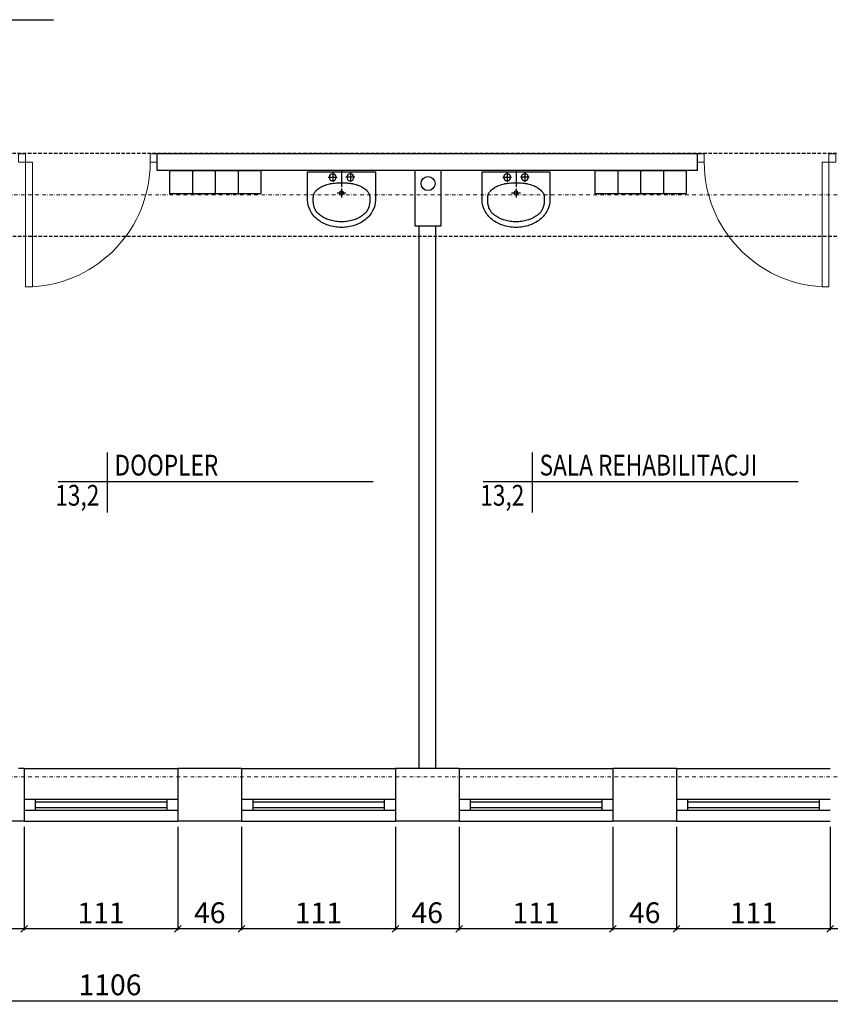
# Model space of a CAD drawing. Extents: x 339193 to 750672, y 875975 to 1770260.
# Drawn here: x 392745 to 393330, y 887023 to 887734 of the extents above; entities that cross this region are included whole.
import ezdxf
from ezdxf.enums import TextEntityAlignment as Align

# ---------------------------------------------------------------- set-up
doc = ezdxf.new("R2010")
doc.units = 0
doc.header["$LTSCALE"] = 5
doc.header["$MEASUREMENT"] = 0
doc.linetypes.add('DASHDOT', pattern=[1, 0.5, -0.25, 0, -0.25])
doc.linetypes.add('HIDDENX2', pattern=[0.75, 0.5, -0.25])
doc.layers.get('0').update_dxf_attribs({"color": 201})
doc.layers.add('_drzwi', color=30, linetype='Continuous', lineweight=18)
doc.layers.add('_osie', color=7, linetype='DASHDOT', lineweight=13)
for name, color, linetype in [('_instalacje', 7, 'Continuous'), ('_okna', 30, 'Continuous'), ('_opisy_pomieszczenia', 1, 'Continuous'), ('_podciągi', 7, 'HIDDENX2'), ('_urządzenia_sanit', 7, 'Continuous'), ('_wentylacja', 5, 'Continuous'), ('_wymiary', 1, 'Continuous'), ('_ściany', 6, 'Continuous'), ('P_ściany', 140, 'Continuous')]:
    doc.layers.add(name, color=color, linetype=linetype)
doc.styles.add('OPISY', font='ARIAL.TTF', dxfattribs={"width": 0.8, "height": 15})
doc.styles.get("Standard").update_dxf_attribs({"font": 'romans.shx', "width": 0.8, "height": 10})
doc.dimstyles.new('STANDARD$0', dxfattribs={"dimtxt": 0.18, "dimasz": 0.18, "dimexe": 0.18, "dimexo": 0.0625, "dimgap": 0.09, "dimtad": 0, "dimtih": 1, "dimtoh": 1, "dimdec": 4, "dimzin": 0, "dimdsep": 46, "dimtxsty": 'Standard', "dimcen": 0.09, "dimadec": 0, "dimazin": 0, "dimtfac": 1, "dimtdec": 4, "dimtofl": 0, "dimtmove": 0, "dimatfit": 3, "dimfxl": 0, "dimtolj": 1, "dimtzin": 0, "dimarcsym": 0})

# ---------------------------------------------------------------- blocks, each defined once
blk = doc.blocks.new('drzwi-90cm')
for points in [[(-6, 0), (-6, -5), (0, -5), (0, 0)], [(-6, -95), (-96, -95), (-96, -90), (-6, -90)], [(-6, -95), (-6, -100), (0, -100), (0, -95)]]:
    blk.add_lwpolyline(points, close=True)
blk.add_arc((-6, -95), 90, 90, 176.81526)
blk = doc.blocks.new('umywalka')
at = {"layer": '_urządzenia_sanit', "linetype": 'Continuous'}
for p, q in [((331482.45, 871398.51), (331462.04, 871398.51)), ((331462.04, 871398.51), (331462.04, 871349.58)), ((331465.93, 871383.65), (331465.93, 871377.19)), ((331460.8, 871374.04), (331472.71, 871374.04)), ((331462.7, 871380.42), (331469.16, 871380.42)), ((331474.04, 871374.04), (331480.5, 871374.04)), ((331477.27, 871370.82), (331477.27, 871377.27)), ((331462.7, 871367.67), (331469.16, 871367.67)), ((331465.93, 871364.44), (331465.93, 871370.9)), ((331462.04, 871349.58), (331482.45, 871349.58))]:
    blk.add_line(p, q, dxfattribs=at)
for centre, radius in [((331465.93, 871380.42), 2.5), ((331477.27, 871374.04), 1.5), ((331465.93, 871367.67), 2.5)]:
    blk.add_circle(centre, radius, dxfattribs=at)
for centre, radius, start, end in [((331482.45, 871382.64), 15.87, 62.69109, 90), ((331480.31, 871378.49), 20.54, 38.73721, 62.69109), ((331501.13, 871375.75), 31.17, 156.60224, 159.75114), ((331481.83, 871384.1), 10.15, 148.38399, 156.60224), ((331485.96, 871381.56), 14.99, 141.62429, 148.38399), ((331483.43, 871383.56), 11.77, 135.44667, 141.62429), ((331486.24, 871380.79), 15.71, 130.0998, 135.44667), ((331483.15, 871384.46), 10.92, 123.1945, 130.0998), ((331479.37, 871390.23), 4.02, 111.79855, 123.1945), ((331479.17, 871390.73), 3.48, 101.20081, 111.79855), ((331482.2, 871375.47), 19.04, 96.67534, 101.20081), ((331481.63, 871380.31), 14.16, 90.00441, 96.67534), ((331481.63, 871356.57), 37.9, 85.92795, 90.00441), ((331483.49, 871382.66), 11.75, 74.20799, 85.92795), ((331482.48, 871379.1), 15.45, 63.9928, 74.20799), ((331485.42, 871385.12), 8.75, 46.19236, 63.9928), ((331478.68, 871378.1), 18.48, 33.96875, 46.19236), ((331476.09, 871376.35), 21.61, 24.78058, 33.96875), ((331476.95, 871375.8), 24.84, 18.38111, 38.73721), ((331844.52, 871337.47), 376.71, 173.26211, 173.7185), ((331473.33, 871381.32), 2.94, 168.09641, 173.26211), ((331480.91, 871379.72), 10.69, 163.96662, 168.09641), ((331540.18, 871362.69), 72.36, 162.37933, 163.96662), ((331513.86, 871371.05), 44.74, 159.75114, 162.37933), ((331475.72, 871376.18), 22.01, 15.67749, 24.78058), ((331468.42, 871374.13), 29.6, 7.7962, 15.67749), ((331471.67, 871374.04), 30.41, 0, 18.38111), ((331531.1, 871374.44), 61.22, 177.74026, 180.36982), ((331531.1, 871373.65), 61.22, 179.63018, 182.25974), ((331496.08, 871375.82), 26.18, 173.7185, 177.74026), ((331467.78, 871374.04), 30.24, 0, 7.7962), ((331467.78, 871374.04), 30.24, 352.2038, 0), ((331471.67, 871374.04), 30.41, 341.61889, 0), ((331496.08, 871372.27), 26.18, 182.25974, 186.2815), ((331844.52, 871410.62), 376.71, 186.2815, 186.73789), ((331473.33, 871366.77), 2.94, 186.73789, 191.90359), ((331468.42, 871373.96), 29.6, 344.32251, 352.2038), ((331480.91, 871368.37), 10.69, 191.90359, 196.03338), ((331540.18, 871385.4), 72.36, 196.03338, 197.62067), ((331513.86, 871377.04), 44.74, 197.62067, 200.24886), ((331501.13, 871372.34), 31.17, 200.24886, 203.39776), ((331481.83, 871363.99), 10.15, 203.39776, 211.61601), ((331478.68, 871369.99), 18.48, 313.80764, 326.03125), ((331476.09, 871371.74), 21.61, 326.03125, 335.21942), ((331475.72, 871371.91), 22.01, 335.21942, 344.32251), ((331476.95, 871372.29), 24.84, 321.26279, 341.61889), ((331485.96, 871366.53), 14.99, 211.61601, 218.37571), ((331483.43, 871364.53), 11.77, 218.37571, 224.55333), ((331486.24, 871367.3), 15.71, 224.55333, 229.9002), ((331483.15, 871363.63), 10.92, 229.9002, 236.8055), ((331479.37, 871357.86), 4.02, 236.8055, 248.20145), ((331479.17, 871357.36), 3.48, 248.20145, 258.79919), ((331482.2, 871372.62), 19.04, 258.79919, 263.32466), ((331481.63, 871367.78), 14.16, 263.32466, 269.99559), ((331481.63, 871391.52), 37.9, 269.99559, 274.07205), ((331483.49, 871365.43), 11.75, 274.07205, 285.79201), ((331482.48, 871368.99), 15.45, 285.79201, 296.0072), ((331485.42, 871362.97), 8.75, 296.0072, 313.80764), ((331480.31, 871369.6), 20.54, 297.30891, 321.26279), ((331482.45, 871365.45), 15.87, 270, 297.30891)]:
    blk.add_arc(centre, radius, start, end, dxfattribs=at)
blk = doc.blocks.new('_OBLIQUE')
at = {"color": 0, "linetype": 'ByBlock'}
blk.add_line((-0.5, -0.5), (0.5, 0.5), dxfattribs=at)
blk = doc.blocks.new('*D282')
at = {"layer": '_wymiary', "lineweight": -2}
for p, q in [((392256.91, 887151.51), (392256.91, 887025.02)), ((393362.91, 887151.51), (393362.91, 887025.02)), ((392256.11, 887025.82), (393363.71, 887025.82))]:
    blk.add_line(p, q, dxfattribs=at)
at = {"layer": 'Defpoints', "color": 0}
for p in [(392256.91, 887155.51), (393362.91, 887155.51), (393362.91, 887025.82)]:
    blk.add_point(p, dxfattribs=at)
at = {"layer": '_wymiary', "lineweight": -2, "xscale": 4.8, "yscale": 4.8, "zscale": 4.8, "rotation": 180}
blk.add_blockref('_OBLIQUE', (392256.91, 887025.82), dxfattribs=at)
at = {"layer": '_wymiary', "lineweight": -2, "xscale": 4.8, "yscale": 4.8, "zscale": 4.8}
blk.add_blockref('_OBLIQUE', (393362.91, 887025.82), dxfattribs=at)
at = {"layer": '_wymiary', "insert": (392809.91, 887037.48), "char_height": 15, "attachment_point": 5, "style": 'OPISY'}
blk.add_mtext('\\A1;1106', dxfattribs=at)
blk = doc.blocks.new('_Dot')
at = {"color": 0, "linetype": 'ByBlock', "lineweight": -2}
blk.add_line((-0.5, 0), (-1, 0), dxfattribs=at)
at = {"color": 0, "linetype": 'ByBlock', "const_width": 0.5}
blk.add_lwpolyline([(-0.25, 0, 1), (0.25, 0, 1)], format="xyb", close=True, dxfattribs=at)
blk = doc.blocks.new('*D76')
at = {"layer": '_wymiary', "lineweight": -2}
for p, q in [((393329.91, 887151.51), (393329.91, 887077.02)), ((393362.91, 887151.51), (393362.91, 887077.02)), ((393363.71, 887077.82), (393329.11, 887077.82))]:
    blk.add_line(p, q, dxfattribs=at)
at = {"layer": 'Defpoints', "color": 0}
for p in [(393329.91, 887155.51), (393362.91, 887155.51), (393329.91, 887077.82)]:
    blk.add_point(p, dxfattribs=at)
at = {"layer": '_wymiary', "lineweight": -2, "xscale": 4.8, "yscale": 4.8, "zscale": 4.8, "rotation": 180}
blk.add_blockref('_OBLIQUE', (393329.91, 887077.82), dxfattribs=at)
at = {"layer": '_wymiary', "lineweight": -2, "xscale": 4.8, "yscale": 4.8, "zscale": 4.8}
blk.add_blockref('_OBLIQUE', (393362.91, 887077.82), dxfattribs=at)
at = {"layer": '_wymiary', "insert": (393346.41, 887089.49), "char_height": 15, "attachment_point": 5, "style": 'OPISY'}
blk.add_mtext('\\A1;33', dxfattribs=at)
blk = doc.blocks.new('*D77')
at = {"layer": '_wymiary', "lineweight": -2}
for p, q in [((393218.91, 887151.51), (393218.91, 887077.02)), ((393329.91, 887151.51), (393329.91, 887077.02)), ((393330.71, 887077.82), (393218.11, 887077.82))]:
    blk.add_line(p, q, dxfattribs=at)
at = {"layer": 'Defpoints', "color": 0}
for p in [(393218.91, 887155.51), (393329.91, 887155.51), (393218.91, 887077.82)]:
    blk.add_point(p, dxfattribs=at)
at = {"layer": '_wymiary', "lineweight": -2, "xscale": 4.8, "yscale": 4.8, "zscale": 4.8, "rotation": 180}
blk.add_blockref('_OBLIQUE', (393218.91, 887077.82), dxfattribs=at)
at = {"layer": '_wymiary', "lineweight": -2, "xscale": 4.8, "yscale": 4.8, "zscale": 4.8}
blk.add_blockref('_OBLIQUE', (393329.91, 887077.82), dxfattribs=at)
at = {"layer": '_wymiary', "insert": (393274.41, 887089.35), "char_height": 15, "attachment_point": 5, "style": 'OPISY'}
blk.add_mtext('\\A1;111', dxfattribs=at)
blk = doc.blocks.new('*D78')
at = {"layer": '_wymiary', "lineweight": -2}
for p, q in [((393172.91, 887151.51), (393172.91, 887077.02)), ((393218.91, 887151.51), (393218.91, 887077.02)), ((393219.71, 887077.82), (393172.11, 887077.82))]:
    blk.add_line(p, q, dxfattribs=at)
at = {"layer": 'Defpoints', "color": 0}
for p in [(393172.91, 887155.51), (393218.91, 887155.51), (393172.91, 887077.82)]:
    blk.add_point(p, dxfattribs=at)
at = {"layer": '_wymiary', "lineweight": -2, "xscale": 4.8, "yscale": 4.8, "zscale": 4.8, "rotation": 180}
blk.add_blockref('_OBLIQUE', (393172.91, 887077.82), dxfattribs=at)
at = {"layer": '_wymiary', "lineweight": -2, "xscale": 4.8, "yscale": 4.8, "zscale": 4.8}
blk.add_blockref('_OBLIQUE', (393218.91, 887077.82), dxfattribs=at)
at = {"layer": '_wymiary', "insert": (393195.91, 887089.48), "char_height": 15, "attachment_point": 5, "style": 'OPISY'}
blk.add_mtext('\\A1;46', dxfattribs=at)
blk = doc.blocks.new('*D79')
at = {"layer": '_wymiary', "lineweight": -2}
for p, q in [((393061.91, 887151.51), (393061.91, 887077.02)), ((393172.91, 887151.51), (393172.91, 887077.02)), ((393173.71, 887077.82), (393061.11, 887077.82))]:
    blk.add_line(p, q, dxfattribs=at)
at = {"layer": 'Defpoints', "color": 0}
for p in [(393061.91, 887155.51), (393172.91, 887155.51), (393061.91, 887077.82)]:
    blk.add_point(p, dxfattribs=at)
at = {"layer": '_wymiary', "lineweight": -2, "xscale": 4.8, "yscale": 4.8, "zscale": 4.8, "rotation": 180}
blk.add_blockref('_OBLIQUE', (393061.91, 887077.82), dxfattribs=at)
at = {"layer": '_wymiary', "lineweight": -2, "xscale": 4.8, "yscale": 4.8, "zscale": 4.8}
blk.add_blockref('_OBLIQUE', (393172.91, 887077.82), dxfattribs=at)
at = {"layer": '_wymiary', "insert": (393117.41, 887089.35), "char_height": 15, "attachment_point": 5, "style": 'OPISY'}
blk.add_mtext('\\A1;111', dxfattribs=at)
blk = doc.blocks.new('*D80')
at = {"layer": '_wymiary', "lineweight": -2}
for p, q in [((393015.91, 887151.51), (393015.91, 887077.02)), ((393061.91, 887151.51), (393061.91, 887077.02)), ((393062.71, 887077.82), (393015.11, 887077.82))]:
    blk.add_line(p, q, dxfattribs=at)
at = {"layer": 'Defpoints', "color": 0}
for p in [(393015.91, 887155.51), (393061.91, 887155.51), (393015.91, 887077.82)]:
    blk.add_point(p, dxfattribs=at)
at = {"layer": '_wymiary', "lineweight": -2, "xscale": 4.8, "yscale": 4.8, "zscale": 4.8, "rotation": 180}
blk.add_blockref('_OBLIQUE', (393015.91, 887077.82), dxfattribs=at)
at = {"layer": '_wymiary', "lineweight": -2, "xscale": 4.8, "yscale": 4.8, "zscale": 4.8}
blk.add_blockref('_OBLIQUE', (393061.91, 887077.82), dxfattribs=at)
at = {"layer": '_wymiary', "insert": (393038.91, 887089.48), "char_height": 15, "attachment_point": 5, "style": 'OPISY'}
blk.add_mtext('\\A1;46', dxfattribs=at)
blk = doc.blocks.new('*D81')
at = {"layer": '_wymiary', "lineweight": -2}
for p, q in [((392904.91, 887151.51), (392904.91, 887077.02)), ((393015.91, 887151.51), (393015.91, 887077.02)), ((393016.71, 887077.82), (392904.11, 887077.82))]:
    blk.add_line(p, q, dxfattribs=at)
at = {"layer": 'Defpoints', "color": 0}
for p in [(392904.91, 887155.51), (393015.91, 887155.51), (392904.91, 887077.82)]:
    blk.add_point(p, dxfattribs=at)
at = {"layer": '_wymiary', "lineweight": -2, "xscale": 4.8, "yscale": 4.8, "zscale": 4.8, "rotation": 180}
blk.add_blockref('_OBLIQUE', (392904.91, 887077.82), dxfattribs=at)
at = {"layer": '_wymiary', "lineweight": -2, "xscale": 4.8, "yscale": 4.8, "zscale": 4.8}
blk.add_blockref('_OBLIQUE', (393015.91, 887077.82), dxfattribs=at)
at = {"layer": '_wymiary', "insert": (392960.41, 887089.35), "char_height": 15, "attachment_point": 5, "style": 'OPISY'}
blk.add_mtext('\\A1;111', dxfattribs=at)
blk = doc.blocks.new('*D82')
at = {"layer": '_wymiary', "lineweight": -2}
for p, q in [((392858.91, 887151.51), (392858.91, 887077.02)), ((392904.91, 887151.51), (392904.91, 887077.02)), ((392905.71, 887077.82), (392858.11, 887077.82))]:
    blk.add_line(p, q, dxfattribs=at)
at = {"layer": 'Defpoints', "color": 0}
for p in [(392858.91, 887155.51), (392904.91, 887155.51), (392858.91, 887077.82)]:
    blk.add_point(p, dxfattribs=at)
at = {"layer": '_wymiary', "lineweight": -2, "xscale": 4.8, "yscale": 4.8, "zscale": 4.8, "rotation": 180}
blk.add_blockref('_OBLIQUE', (392858.91, 887077.82), dxfattribs=at)
at = {"layer": '_wymiary', "lineweight": -2, "xscale": 4.8, "yscale": 4.8, "zscale": 4.8}
blk.add_blockref('_OBLIQUE', (392904.91, 887077.82), dxfattribs=at)
at = {"layer": '_wymiary', "insert": (392881.91, 887089.48), "char_height": 15, "attachment_point": 5, "style": 'OPISY'}
blk.add_mtext('\\A1;46', dxfattribs=at)
blk = doc.blocks.new('*D83')
at = {"layer": '_wymiary', "lineweight": -2}
for p, q in [((392747.91, 887151.51), (392747.91, 887077.02)), ((392858.91, 887151.51), (392858.91, 887077.02)), ((392859.71, 887077.82), (392747.11, 887077.82))]:
    blk.add_line(p, q, dxfattribs=at)
at = {"layer": 'Defpoints', "color": 0}
for p in [(392747.91, 887155.51), (392858.91, 887155.51), (392747.91, 887077.82)]:
    blk.add_point(p, dxfattribs=at)
at = {"layer": '_wymiary', "lineweight": -2, "xscale": 4.8, "yscale": 4.8, "zscale": 4.8, "rotation": 180}
blk.add_blockref('_OBLIQUE', (392747.91, 887077.82), dxfattribs=at)
at = {"layer": '_wymiary', "lineweight": -2, "xscale": 4.8, "yscale": 4.8, "zscale": 4.8}
blk.add_blockref('_OBLIQUE', (392858.91, 887077.82), dxfattribs=at)
at = {"layer": '_wymiary', "insert": (392803.41, 887089.35), "char_height": 15, "attachment_point": 5, "style": 'OPISY'}
blk.add_mtext('\\A1;111', dxfattribs=at)
blk = doc.blocks.new('*D84')
at = {"layer": '_wymiary', "lineweight": -2}
for p, q in [((392699.91, 887151.51), (392699.91, 887077.02)), ((392747.91, 887151.51), (392747.91, 887077.02)), ((392748.71, 887077.82), (392699.11, 887077.82))]:
    blk.add_line(p, q, dxfattribs=at)
at = {"layer": 'Defpoints', "color": 0}
for p in [(392699.91, 887155.51), (392747.91, 887155.51), (392699.91, 887077.82)]:
    blk.add_point(p, dxfattribs=at)
at = {"layer": '_wymiary', "lineweight": -2, "xscale": 4.8, "yscale": 4.8, "zscale": 4.8, "rotation": 180}
blk.add_blockref('_OBLIQUE', (392699.91, 887077.82), dxfattribs=at)
at = {"layer": '_wymiary', "lineweight": -2, "xscale": 4.8, "yscale": 4.8, "zscale": 4.8}
blk.add_blockref('_OBLIQUE', (392747.91, 887077.82), dxfattribs=at)
at = {"layer": '_wymiary', "insert": (392723.91, 887089.48), "char_height": 15, "attachment_point": 5, "style": 'OPISY'}
blk.add_mtext('\\A1;48', dxfattribs=at)

msp = doc.modelspace()

# ---------------------------------------------------------------- linework, layer by layer
at = {"layer": '_instalacje'}
msp.add_circle((393039.48, 887615.58), 5.06, dxfattribs=at)
at = {"layer": '_okna'}
for p, q in [((392747.91, 887193.51), (392858.91, 887193.51)), ((392904.91, 887193.51), (393015.91, 887193.51)), ((393061.91, 887193.51), (393172.91, 887193.51)), ((393218.91, 887193.51), (393329.91, 887193.51)), ((392747.91, 887171.51), (392858.91, 887171.51)), ((392755.91, 887171.51), (392755.91, 887163.51)), ((392755.91, 887169.51), (392850.91, 887169.51)), ((392850.91, 887171.51), (392850.91, 887163.51)), ((392904.91, 887171.51), (393015.91, 887171.51)), ((392912.91, 887171.51), (392912.91, 887163.51)), ((392912.91, 887169.51), (393007.91, 887169.51)), ((393007.91, 887171.51), (393007.91, 887163.51)), ((393061.91, 887171.51), (393172.91, 887171.51)), ((393069.91, 887171.51), (393069.91, 887163.51)), ((393069.91, 887169.51), (393164.91, 887169.51)), ((393164.91, 887171.51), (393164.91, 887163.51)), ((393218.91, 887171.51), (393329.91, 887171.51)), ((393226.91, 887171.51), (393226.91, 887163.51)), ((393226.91, 887169.51), (393321.91, 887169.51)), ((393321.91, 887171.51), (393321.91, 887163.51)), ((392747.91, 887163.51), (392858.91, 887163.51)), ((392755.91, 887165.51), (392850.91, 887165.51)), ((392904.91, 887163.51), (393015.91, 887163.51)), ((392912.91, 887165.51), (393007.91, 887165.51)), ((393061.91, 887163.51), (393172.91, 887163.51)), ((393069.91, 887165.51), (393164.91, 887165.51)), ((393218.91, 887163.51), (393329.91, 887163.51)), ((393226.91, 887165.51), (393321.91, 887165.51)), ((392747.91, 887155.51), (392858.91, 887155.51)), ((392904.91, 887155.51), (393015.91, 887155.51)), ((393061.91, 887155.51), (393172.91, 887155.51)), ((393218.91, 887155.51), (393329.91, 887155.51))]:
    msp.add_line(p, q, dxfattribs=at)
at = {"layer": '_opisy_pomieszczenia'}
for points in [[(392610.54, 887733.83), (392769.12, 887733.83)], [(392807.97, 887421.44), (392807.97, 887378.15)], [(393114.78, 887421.44), (393114.78, 887378.15)], [(392772.51, 887400.59), (392999.85, 887400.59)], [(393079.31, 887400.59), (393306.66, 887400.59)]]:
    msp.add_lwpolyline(points, dxfattribs=at)
at = {"layer": '_osie'}
for p, q in [((386513.56, 887607.51), (396815.22, 887607.51)), ((386513.56, 887187.51), (396815.22, 887187.51))]:
    msp.add_line(p, q, dxfattribs=at)
at = {"layer": '_podciągi'}
for p, q in [((387001.91, 887637.51), (396555.91, 887637.51)), ((396555.91, 887577.51), (387001.91, 887577.51))]:
    msp.add_line(p, q, dxfattribs=at)
at = {"layer": '_wentylacja'}
for p, q in [((392852.91, 887625.01), (392852.91, 887608.51)), ((392852.91, 887625.01), (392918.91, 887625.01)), ((392869.41, 887625.01), (392869.41, 887608.51)), ((392885.91, 887625.01), (392885.91, 887608.51)), ((392902.41, 887625.01), (392902.41, 887608.51)), ((392918.91, 887625.01), (392918.91, 887608.51)), ((393159.91, 887625.01), (393159.91, 887608.51)), ((393159.91, 887625.01), (393225.91, 887625.01)), ((393176.41, 887625.01), (393176.41, 887608.51)), ((393192.91, 887625.01), (393192.91, 887608.51)), ((393209.41, 887625.01), (393209.41, 887608.51)), ((393225.91, 887625.01), (393225.91, 887608.51)), ((392852.91, 887608.51), (392918.91, 887608.51)), ((393159.91, 887608.51), (393225.91, 887608.51))]:
    msp.add_line(p, q, dxfattribs=at)
at = {"layer": '_ściany'}
for p, q in [((393233.91, 887637.01), (392843.91, 887637.01)), ((392843.91, 887625.01), (392843.91, 887637.01)), ((393233.91, 887625.01), (393233.91, 887637.01)), ((393233.91, 887625.01), (392843.91, 887625.01)), ((393032.91, 887585.01), (393032.91, 887193.51)), ((393044.91, 887585.01), (393044.91, 887193.51)), ((392747.91, 887193.51), (392743.91, 887193.51)), ((392747.91, 887193.51), (392747.91, 887155.51)), ((392904.91, 887193.51), (392858.91, 887193.51)), ((392858.91, 887193.51), (392858.91, 887155.51)), ((392904.91, 887193.51), (392904.91, 887155.51)), ((393061.91, 887193.51), (393015.91, 887193.51)), ((393015.91, 887193.51), (393015.91, 887155.51)), ((393061.91, 887193.51), (393061.91, 887155.51)), ((393218.91, 887193.51), (393172.91, 887193.51)), ((393172.91, 887193.51), (393172.91, 887155.51)), ((393218.91, 887193.51), (393218.91, 887155.51)), ((392747.91, 887155.51), (392699.91, 887155.51)), ((392904.91, 887155.51), (392858.91, 887155.51)), ((393061.91, 887155.51), (393015.91, 887155.51)), ((393218.91, 887155.51), (393172.91, 887155.51))]:
    msp.add_line(p, q, dxfattribs=at)
at = {"layer": 'P_ściany'}
msp.add_lwpolyline([(393029.91, 887585.01), (393048.91, 887585.01), (393048.91, 887625.01), (393029.91, 887625.01)], close=True, dxfattribs=at)

# ---------------------------------------------------------------- block references
at = {"layer": '_drzwi', "xscale": -1, "rotation": 270}
msp.add_blockref('drzwi-90cm', (392843.91, 887637.01), dxfattribs=at)
at = {"layer": '_drzwi', "rotation": 90}
msp.add_blockref('drzwi-90cm', (393233.91, 887637.01), dxfattribs=at)
at = {"layer": '_urządzenia_sanit', "xscale": -1, "rotation": 90}
for p in [(1264351.08, 1219086.04), (1264477.04, 1219086.04)]:
    msp.add_blockref('umywalka', p, dxfattribs=at)

# ---------------------------------------------------------------- texts
at = {"layer": '_opisy_pomieszczenia', "width": 0.8}
for s, p in [('DOOPLER', (392813.18, 887404.94)), ('SALA REHABILITACJI', (393119.99, 887404.94))]:
    msp.add_text(s, height=15, dxfattribs=at).set_placement(p)
for p in [(392802.2, 887383.19), (393109, 887383.19)]:
    msp.add_text('13,2', height=15, dxfattribs=at).set_placement(p, align=Align.RIGHT)

# ---------------------------------------------------------------- dimensions: what is measured, and where the dimension line sits
at = {"layer": '_wymiary'}
for base, p1, p2, picture, middle in [((393362.91, 887025.82), (392256.91, 887155.51), (393362.91, 887155.51), '*D282', (392809.91, 887037.48)), ((392699.91, 887077.82), (392747.91, 887155.51), (392699.91, 887155.51), '*D84', (392723.91, 887089.48)), ((392747.91, 887077.82), (392858.91, 887155.51), (392747.91, 887155.51), '*D83', (392803.41, 887089.35)), ((392858.91, 887077.82), (392904.91, 887155.51), (392858.91, 887155.51), '*D82', (392881.91, 887089.48)), ((392904.91, 887077.82), (393015.91, 887155.51), (392904.91, 887155.51), '*D81', (392960.41, 887089.35)), ((393015.91, 887077.82), (393061.91, 887155.51), (393015.91, 887155.51), '*D80', (393038.91, 887089.48)), ((393061.91, 887077.82), (393172.91, 887155.51), (393061.91, 887155.51), '*D79', (393117.41, 887089.35)), ((393172.91, 887077.82), (393218.91, 887155.51), (393172.91, 887155.51), '*D78', (393195.91, 887089.48)), ((393218.91, 887077.82), (393329.91, 887155.51), (393218.91, 887155.51), '*D77', (393274.41, 887089.35)), ((393329.91, 887077.82), (393362.91, 887155.51), (393329.91, 887155.51), '*D76', (393346.41, 887089.49))]:
    dim = msp.add_linear_dim(base=base, p1=p1, p2=p2, dimstyle='STANDARD$0', override={"dimscale": 8, "dimtxt": 15, "dimasz": 0.6, "dimexe": 0.1, "dimexo": 0.5, "dimgap": 0.5, "dimtad": 1, "dimtih": 0, "dimtoh": 0, "dimdec": 1, "dimrnd": 0.5, "dimzin": 8, "dimtxsty": 'OPISY', "dimblk1": 'OBLIQUE', "dimblk2": 'OBLIQUE', "dimsah": 1, "dimcen": 0, "dimdle": 0.1, "dimclrd": 256, "dimclre": 256, "dimclrt": 256, "dimtdec": 1, "dimtofl": 1, "dimtmove": 1, "dimldrblk": 'Dot', "dimtzin": 8}, dxfattribs=at)
    dim.commit()
    dim.dimension.update_dxf_attribs({"geometry": picture, "text_midpoint": middle})

doc.saveas('drawing.dxf')
